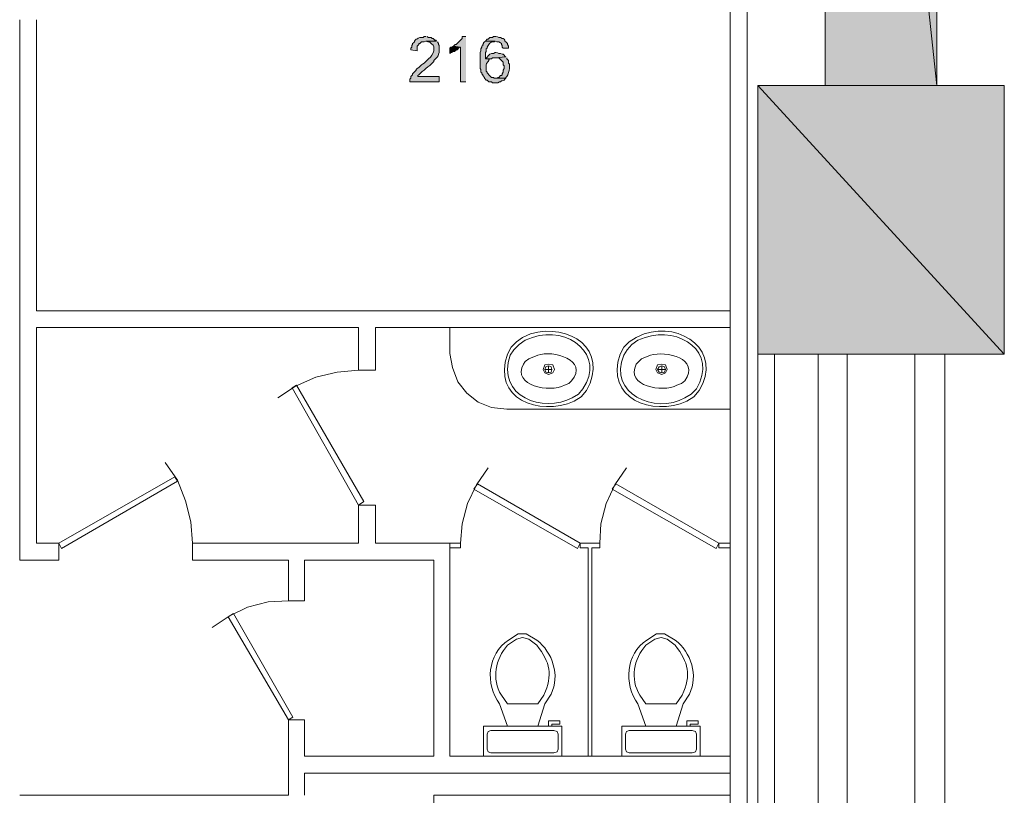
# Model space of a CAD drawing. Units: inches. Extents: x -1.1 to 9.5, y 2.6 to 10.4.
# Drawn here: x 8.4 to 9.3, y 5.5 to 6.3 of the extents above; entities that cross this region are included whole.
import ezdxf

# ---------------------------------------------------------------- set-up
doc = ezdxf.new("R2010")
doc.units = ezdxf.units.IN
doc.header["$MEASUREMENT"] = 0
doc.layers.add('Layer 1', color=7, linetype='Continuous')

msp = doc.modelspace()

# ---------------------------------------------------------------- hatches: boundary and pattern name
at = {"layer": 'Layer 1', "true_color": 0xffffff}
for points in [[(9.17917, 7.16667), (9.28417, 6.18917), (9.17917, 6.18917)], [(9.17917, 7.16667), (9.28417, 7.16667), (9.28417, 6.18917)], [(8.84167, 6.235), (8.83833, 6.235), (8.83833, 6.23333), (8.83667, 6.23167), (8.83583, 6.23083), (8.835, 6.23), (8.83417, 6.22917), (8.8325, 6.2275), (8.83167, 6.2275), (8.83, 6.22583), (8.83667, 6.225), (8.83667, 6.1925), (8.84167, 6.1925)], [(8.87, 6.235), (8.8675, 6.235), (8.86667, 6.23417), (8.86417, 6.23417), (8.8625, 6.2325), (8.86167, 6.2325), (8.86, 6.23083), (8.86917, 6.23083), (8.87083, 6.23), (8.8725, 6.23), (8.87417, 6.22917), (8.875, 6.22833), (8.875, 6.2275), (8.87583, 6.22667), (8.87583, 6.225), (8.87667, 6.22417), (8.88167, 6.22417), (8.88167, 6.22583), (8.88083, 6.2275), (8.88083, 6.22833), (8.88, 6.22917), (8.87917, 6.23), (8.87833, 6.23083), (8.87833, 6.23167), (8.8775, 6.2325), (8.87667, 6.23333), (8.87583, 6.23333), (8.87417, 6.23417), (8.8725, 6.23417), (8.87083, 6.235)], [(8.83, 6.22583), (8.82833, 6.225), (8.8275, 6.225), (8.82667, 6.22417), (8.82667, 6.21917), (8.8275, 6.22), (8.82833, 6.22), (8.82917, 6.22083), (8.83083, 6.22083), (8.83167, 6.22167), (8.83333, 6.2225), (8.83583, 6.225), (8.83667, 6.225)], [(8.87, 6.22), (8.86917, 6.22), (8.8675, 6.21917), (8.86583, 6.21917), (8.86417, 6.21833), (8.86, 6.21417), (8.86583, 6.21417), (8.86667, 6.215), (8.86917, 6.215), (8.87917, 6.21583), (8.87833, 6.21667), (8.8775, 6.2175), (8.87667, 6.21833), (8.87583, 6.21833), (8.87417, 6.21917), (8.8725, 6.21917), (8.87083, 6.22)], [(9.11583, 6.18917), (9.3475, 5.93667), (9.11583, 5.93667)], [(9.11583, 6.18917), (9.3475, 6.18917), (9.3475, 5.93667)]]:
    msp.add_hatch(color=7, dxfattribs=at).paths.add_polyline_path(points)
h = msp.add_hatch(color=7, dxfattribs=at)
edge = h.paths.add_edge_path()
edge.add_spline(control_points=[(8.80417, 6.235), (8.80417, 6.235), (8.8025, 6.235), (8.8025, 6.235), (8.8025, 6.235), (8.80167, 6.23417), (8.80167, 6.23417), (8.79551, 6.23472), (8.79718, 6.23221), (8.795, 6.2325), (8.795, 6.2325), (8.79417, 6.23167), (8.79417, 6.23167), (8.79417, 6.23167), (8.79333, 6.23083), (8.79333, 6.23083), (8.79333, 6.23083), (8.79333, 6.23), (8.79333, 6.23), (8.79333, 6.23), (8.7925, 6.22917), (8.7925, 6.22917), (8.7925, 6.22917), (8.79167, 6.22833), (8.79167, 6.22833), (8.79167, 6.22833), (8.79167, 6.2275), (8.79167, 6.2275), (8.79167, 6.2275), (8.79083, 6.22667), (8.79083, 6.22667), (8.79083, 6.22667), (8.79083, 6.225), (8.79083, 6.225), (8.79083, 6.225), (8.79, 6.22417), (8.79, 6.22417), (8.79, 6.22417), (8.79, 6.2225), (8.79, 6.2225), (8.79, 6.2225), (8.79583, 6.22167), (8.79583, 6.22167), (8.79583, 6.22167), (8.79583, 6.22583), (8.79583, 6.22583), (8.79583, 6.22583), (8.7975, 6.2275), (8.7975, 6.2275), (8.7975, 6.2275), (8.7975, 6.22833), (8.7975, 6.22833), (8.7975, 6.22833), (8.79833, 6.22833), (8.79833, 6.22833), (8.79833, 6.22833), (8.79917, 6.22917), (8.79917, 6.22917), (8.79917, 6.22917), (8.8, 6.23), (8.8, 6.23), (8.8, 6.23), (8.8025, 6.23), (8.8025, 6.23), (8.8025, 6.23), (8.80417, 6.23083), (8.80417, 6.23083), (8.80417, 6.23083), (8.81417, 6.23083), (8.81417, 6.23083), (8.81417, 6.23083), (8.81333, 6.23167), (8.81333, 6.23167), (8.81333, 6.23167), (8.8125, 6.23167), (8.8125, 6.23167), (8.8125, 6.23167), (8.81083, 6.23333), (8.81083, 6.23333), (8.81083, 6.23333), (8.81, 6.23333), (8.81, 6.23333), (8.81, 6.23333), (8.80917, 6.23417), (8.80917, 6.23417), (8.80917, 6.23417), (8.80667, 6.23417), (8.80667, 6.23417), (8.80667, 6.23417), (8.805, 6.235), (8.805, 6.235)], knot_values=[0, 0, 0, 0, 0.013889, 0.013889, 0.013889, 0.027778, 0.027778, 0.027778, 0.041667, 0.041667, 0.041667, 0.055556, 0.055556, 0.055556, 0.069444, 0.069444, 0.069444, 0.083333, 0.083333, 0.083333, 0.097222, 0.097222, 0.097222, 0.111111, 0.111111, 0.111111, 0.125, 0.125, 0.125, 0.138889, 0.138889, 0.138889, 0.152778, 0.152778, 0.152778, 0.166667, 0.166667, 0.166667, 0.180556, 0.180556, 0.180556, 0.194444, 0.194444, 0.194444, 0.208333, 0.208333, 0.208333, 0.222222, 0.222222, 0.222222, 0.236111, 0.236111, 0.236111, 0.25, 0.25, 0.25, 0.263889, 0.263889, 0.263889, 0.277778, 0.277778, 0.277778, 0.291667, 0.291667, 0.291667, 0.305556, 0.305556, 0.305556, 0.319444, 0.319444, 0.319444, 0.333333, 0.333333, 0.333333, 0.347222, 0.347222, 0.347222, 0.361111, 0.361111, 0.361111, 0.375, 0.375, 0.375, 0.388889, 0.388889, 0.388889, 0.402778, 0.402778, 0.402778, 0.416667, 0.416667, 0.416667, 0.416667], degree=3, periodic=0)
edge.add_line((8.805, 6.235), (8.80417, 6.235))
h = msp.add_hatch(color=7, dxfattribs=at)
edge = h.paths.add_edge_path()
edge.add_spline(control_points=[(8.81417, 6.23083), (8.81417, 6.23083), (8.80417, 6.23083), (8.80417, 6.23083), (8.80417, 6.23083), (8.80583, 6.23), (8.80583, 6.23), (8.80583, 6.23), (8.8075, 6.23), (8.8075, 6.23), (8.81028, 6.22668), (8.81229, 6.22694), (8.81167, 6.22333), (8.81167, 6.22333), (8.81167, 6.22167), (8.81167, 6.22167), (8.81065, 6.21879), (8.80911, 6.21622), (8.80667, 6.21417), (8.80667, 6.21417), (8.80583, 6.21333), (8.80583, 6.21333), (8.80583, 6.21333), (8.805, 6.2125), (8.805, 6.2125), (8.805, 6.2125), (8.8025, 6.21), (8.8025, 6.21), (8.8025, 6.21), (8.80083, 6.20917), (8.80083, 6.20917), (8.80083, 6.20917), (8.8, 6.20833), (8.8, 6.20833), (8.8, 6.20833), (8.7975, 6.20583), (8.7975, 6.20583), (8.7975, 6.20583), (8.79583, 6.205), (8.79583, 6.205), (8.79583, 6.205), (8.795, 6.20417), (8.795, 6.20417), (8.795, 6.20417), (8.795, 6.20333), (8.795, 6.20333), (8.795, 6.20333), (8.79417, 6.2025), (8.79417, 6.2025), (8.79417, 6.2025), (8.79167, 6.2), (8.79167, 6.2), (8.79167, 6.2), (8.79167, 6.19917), (8.79167, 6.19917), (8.79167, 6.19917), (8.79, 6.1975), (8.79, 6.1975), (8.79, 6.1975), (8.79, 6.19583), (8.79, 6.19583), (8.79, 6.19583), (8.78917, 6.195), (8.78917, 6.195), (8.78917, 6.195), (8.78917, 6.1925), (8.78917, 6.1925), (8.78917, 6.1925), (8.81667, 6.1925), (8.81667, 6.1925), (8.81667, 6.1925), (8.81667, 6.1975), (8.81667, 6.1975), (8.81667, 6.1975), (8.79667, 6.1975), (8.79667, 6.1975), (8.79667, 6.1975), (8.79667, 6.19833), (8.79667, 6.19833), (8.79667, 6.19833), (8.7975, 6.19917), (8.7975, 6.19917), (8.80118, 6.20317), (8.80715, 6.20683), (8.81083, 6.21083), (8.81083, 6.21083), (8.81167, 6.21167), (8.81167, 6.21167), (8.81167, 6.21167), (8.81167, 6.2125), (8.81167, 6.2125), (8.81167, 6.2125), (8.8125, 6.21333), (8.8125, 6.21333), (8.81374, 6.21479), (8.81619, 6.21621), (8.81583, 6.21833), (8.81583, 6.21833), (8.81667, 6.22), (8.81667, 6.22), (8.81667, 6.22), (8.81667, 6.22083), (8.81667, 6.22083), (8.81667, 6.22278), (8.81667, 6.22472), (8.81667, 6.22667), (8.81667, 6.22667), (8.81583, 6.2275), (8.81583, 6.2275), (8.81583, 6.2275), (8.81583, 6.22833), (8.81583, 6.22833), (8.81583, 6.22833), (8.815, 6.23), (8.815, 6.23)], knot_values=[0, 0, 0, 0, 0.013889, 0.013889, 0.013889, 0.027778, 0.027778, 0.027778, 0.041667, 0.041667, 0.041667, 0.055556, 0.055556, 0.055556, 0.069444, 0.069444, 0.069444, 0.083333, 0.083333, 0.083333, 0.097222, 0.097222, 0.097222, 0.111111, 0.111111, 0.111111, 0.125, 0.125, 0.125, 0.138889, 0.138889, 0.138889, 0.152778, 0.152778, 0.152778, 0.166667, 0.166667, 0.166667, 0.180556, 0.180556, 0.180556, 0.194444, 0.194444, 0.194444, 0.208333, 0.208333, 0.208333, 0.222222, 0.222222, 0.222222, 0.236111, 0.236111, 0.236111, 0.25, 0.25, 0.25, 0.263889, 0.263889, 0.263889, 0.277778, 0.277778, 0.277778, 0.291667, 0.291667, 0.291667, 0.305556, 0.305556, 0.305556, 0.319444, 0.319444, 0.319444, 0.333333, 0.333333, 0.333333, 0.347222, 0.347222, 0.347222, 0.361111, 0.361111, 0.361111, 0.375, 0.375, 0.375, 0.388889, 0.388889, 0.388889, 0.402778, 0.402778, 0.402778, 0.416667, 0.416667, 0.416667, 0.430556, 0.430556, 0.430556, 0.444444, 0.444444, 0.444444, 0.458333, 0.458333, 0.458333, 0.472222, 0.472222, 0.472222, 0.486111, 0.486111, 0.486111, 0.5, 0.5, 0.5, 0.513889, 0.513889, 0.513889, 0.527778, 0.527778, 0.527778, 0.527778], degree=3, periodic=0)
edge.add_line((8.815, 6.23), (8.81417, 6.23083))
h = msp.add_hatch(color=7, dxfattribs=at)
edge = h.paths.add_edge_path()
edge.add_spline(control_points=[(8.86, 6.23083), (8.86, 6.23083), (8.85917, 6.23), (8.85917, 6.23), (8.85917, 6.23), (8.85833, 6.22917), (8.85833, 6.22917), (8.85833, 6.22917), (8.85833, 6.22833), (8.85833, 6.22833), (8.85833, 6.22833), (8.8575, 6.2275), (8.8575, 6.2275), (8.8575, 6.2275), (8.8575, 6.22667), (8.8575, 6.22667), (8.8575, 6.22667), (8.85667, 6.22583), (8.85667, 6.22583), (8.85667, 6.22583), (8.85667, 6.225), (8.85667, 6.225), (8.85667, 6.225), (8.85583, 6.22333), (8.85583, 6.22333), (8.85583, 6.22333), (8.85583, 6.22167), (8.85583, 6.22167), (8.85583, 6.22167), (8.855, 6.22), (8.855, 6.22), (8.855, 6.22), (8.855, 6.205), (8.855, 6.205), (8.855, 6.205), (8.85583, 6.20417), (8.85583, 6.20417), (8.85583, 6.20417), (8.85583, 6.20167), (8.85583, 6.20167), (8.85583, 6.20167), (8.85667, 6.20083), (8.85667, 6.20083), (8.85667, 6.20083), (8.85667, 6.2), (8.85667, 6.2), (8.85667, 6.2), (8.8575, 6.19917), (8.8575, 6.19917), (8.8575, 6.19917), (8.8575, 6.19833), (8.8575, 6.19833), (8.8575, 6.19833), (8.85917, 6.19667), (8.85917, 6.19667), (8.85917, 6.19667), (8.85917, 6.19583), (8.85917, 6.19583), (8.85917, 6.19583), (8.86083, 6.19417), (8.86083, 6.19417), (8.86083, 6.19417), (8.86167, 6.19417), (8.86167, 6.19417), (8.86167, 6.19417), (8.86333, 6.1925), (8.86333, 6.1925), (8.86333, 6.1925), (8.86583, 6.1925), (8.86583, 6.1925), (8.86583, 6.1925), (8.86667, 6.19167), (8.86667, 6.19167), (8.86667, 6.19167), (8.87167, 6.19167), (8.87167, 6.19167), (8.87167, 6.19167), (8.87333, 6.1925), (8.87333, 6.1925), (8.87333, 6.1925), (8.87417, 6.1925), (8.87417, 6.1925), (8.87417, 6.1925), (8.875, 6.19333), (8.875, 6.19333), (8.875, 6.19333), (8.87583, 6.19333), (8.87583, 6.19333), (8.87583, 6.19333), (8.8775, 6.19417), (8.8775, 6.19417), (8.8775, 6.19417), (8.87833, 6.195), (8.87833, 6.195), (8.87833, 6.195), (8.87917, 6.19583), (8.87917, 6.19583), (8.87917, 6.19583), (8.86833, 6.19583), (8.86833, 6.19583), (8.86833, 6.19583), (8.8675, 6.19667), (8.8675, 6.19667), (8.8675, 6.19667), (8.86583, 6.19667), (8.86583, 6.19667), (8.86583, 6.19667), (8.86333, 6.19917), (8.86333, 6.19917), (8.86333, 6.19917), (8.8625, 6.2), (8.8625, 6.2), (8.8625, 6.2), (8.86167, 6.20083), (8.86167, 6.20083), (8.86167, 6.20083), (8.86167, 6.20167), (8.86167, 6.20167), (8.86167, 6.20167), (8.86083, 6.2025), (8.86083, 6.2025), (8.86083, 6.2025), (8.86083, 6.20417), (8.86083, 6.20417), (8.8611, 6.20846), (8.85983, 6.20807), (8.8625, 6.21167), (8.8625, 6.21167), (8.86333, 6.2125), (8.86333, 6.2125), (8.86333, 6.2125), (8.86333, 6.21333), (8.86333, 6.21333), (8.86333, 6.21333), (8.865, 6.21417), (8.865, 6.21417), (8.865, 6.21417), (8.86, 6.21417), (8.86, 6.21417), (8.86, 6.21417), (8.86, 6.22), (8.86, 6.22), (8.86, 6.22), (8.86083, 6.22083), (8.86083, 6.22083), (8.86083, 6.22083), (8.86083, 6.22333), (8.86083, 6.22333), (8.86083, 6.22333), (8.86167, 6.22417), (8.86167, 6.22417), (8.86167, 6.22417), (8.86167, 6.225), (8.86167, 6.225), (8.86304, 6.22674), (8.86457, 6.23049), (8.8675, 6.23), (8.8675, 6.23), (8.86833, 6.23), (8.86833, 6.23), (8.86833, 6.23), (8.86917, 6.23083), (8.86917, 6.23083)], knot_values=[0, 0, 0, 0, 0.013889, 0.013889, 0.013889, 0.027778, 0.027778, 0.027778, 0.041667, 0.041667, 0.041667, 0.055556, 0.055556, 0.055556, 0.069444, 0.069444, 0.069444, 0.083333, 0.083333, 0.083333, 0.097222, 0.097222, 0.097222, 0.111111, 0.111111, 0.111111, 0.125, 0.125, 0.125, 0.138889, 0.138889, 0.138889, 0.152778, 0.152778, 0.152778, 0.166667, 0.166667, 0.166667, 0.180556, 0.180556, 0.180556, 0.194444, 0.194444, 0.194444, 0.208333, 0.208333, 0.208333, 0.222222, 0.222222, 0.222222, 0.236111, 0.236111, 0.236111, 0.25, 0.25, 0.25, 0.263889, 0.263889, 0.263889, 0.277778, 0.277778, 0.277778, 0.291667, 0.291667, 0.291667, 0.305556, 0.305556, 0.305556, 0.319444, 0.319444, 0.319444, 0.333333, 0.333333, 0.333333, 0.347222, 0.347222, 0.347222, 0.361111, 0.361111, 0.361111, 0.375, 0.375, 0.375, 0.388889, 0.388889, 0.388889, 0.402778, 0.402778, 0.402778, 0.416667, 0.416667, 0.416667, 0.430556, 0.430556, 0.430556, 0.444444, 0.444444, 0.444444, 0.458333, 0.458333, 0.458333, 0.472222, 0.472222, 0.472222, 0.486111, 0.486111, 0.486111, 0.5, 0.5, 0.5, 0.513889, 0.513889, 0.513889, 0.527778, 0.527778, 0.527778, 0.541667, 0.541667, 0.541667, 0.555556, 0.555556, 0.555556, 0.569444, 0.569444, 0.569444, 0.583333, 0.583333, 0.583333, 0.597222, 0.597222, 0.597222, 0.611111, 0.611111, 0.611111, 0.625, 0.625, 0.625, 0.638889, 0.638889, 0.638889, 0.652778, 0.652778, 0.652778, 0.666667, 0.666667, 0.666667, 0.680556, 0.680556, 0.680556, 0.694444, 0.694444, 0.694444, 0.708333, 0.708333, 0.708333, 0.722222, 0.722222, 0.722222, 0.736111, 0.736111, 0.736111, 0.75, 0.75, 0.75, 0.75], degree=3, periodic=0)
edge.add_line((8.86917, 6.23083), (8.86, 6.23083))
h = msp.add_hatch(color=7, dxfattribs=at)
edge = h.paths.add_edge_path()
edge.add_spline(control_points=[(8.87917, 6.21583), (8.87917, 6.21583), (8.86917, 6.215), (8.86917, 6.215), (8.86917, 6.215), (8.8725, 6.215), (8.8725, 6.215), (8.8725, 6.215), (8.87667, 6.21083), (8.87667, 6.21083), (8.87667, 6.21083), (8.87667, 6.20833), (8.87667, 6.20833), (8.87667, 6.20833), (8.8775, 6.2075), (8.8775, 6.2075), (8.8775, 6.2075), (8.8775, 6.205), (8.8775, 6.205), (8.8775, 6.205), (8.87667, 6.20333), (8.87667, 6.20333), (8.87667, 6.20333), (8.87667, 6.20167), (8.87667, 6.20167), (8.87667, 6.20167), (8.87583, 6.2), (8.87583, 6.2), (8.87583, 6.2), (8.87583, 6.19917), (8.87583, 6.19917), (8.87583, 6.19917), (8.875, 6.19833), (8.875, 6.19833), (8.875, 6.19833), (8.87417, 6.19833), (8.87417, 6.19833), (8.87417, 6.19833), (8.8725, 6.19667), (8.8725, 6.19667), (8.8725, 6.19667), (8.87167, 6.19667), (8.87167, 6.19667), (8.87167, 6.19667), (8.87, 6.19583), (8.87, 6.19583), (8.87, 6.19583), (8.86917, 6.19583), (8.86917, 6.19583), (8.86917, 6.19583), (8.87917, 6.19583), (8.87917, 6.19583), (8.87917, 6.19583), (8.87917, 6.19667), (8.87917, 6.19667), (8.87917, 6.19667), (8.88, 6.1975), (8.88, 6.1975), (8.88121, 6.19931), (8.88285, 6.20287), (8.8825, 6.205), (8.8825, 6.205), (8.8825, 6.20917), (8.8825, 6.20917), (8.8825, 6.20917), (8.88167, 6.21), (8.88167, 6.21), (8.88167, 6.21), (8.88167, 6.2125), (8.88167, 6.2125), (8.88167, 6.2125), (8.88, 6.21417), (8.88, 6.21417), (8.88, 6.21417), (8.88, 6.215), (8.88, 6.215)], knot_values=[0, 0, 0, 0, 0.013889, 0.013889, 0.013889, 0.027778, 0.027778, 0.027778, 0.041667, 0.041667, 0.041667, 0.055556, 0.055556, 0.055556, 0.069444, 0.069444, 0.069444, 0.083333, 0.083333, 0.083333, 0.097222, 0.097222, 0.097222, 0.111111, 0.111111, 0.111111, 0.125, 0.125, 0.125, 0.138889, 0.138889, 0.138889, 0.152778, 0.152778, 0.152778, 0.166667, 0.166667, 0.166667, 0.180556, 0.180556, 0.180556, 0.194444, 0.194444, 0.194444, 0.208333, 0.208333, 0.208333, 0.222222, 0.222222, 0.222222, 0.236111, 0.236111, 0.236111, 0.25, 0.25, 0.25, 0.263889, 0.263889, 0.263889, 0.277778, 0.277778, 0.277778, 0.291667, 0.291667, 0.291667, 0.305556, 0.305556, 0.305556, 0.319444, 0.319444, 0.319444, 0.333333, 0.333333, 0.333333, 0.347222, 0.347222, 0.347222, 0.347222], degree=3, periodic=0)
edge.add_line((8.88, 6.215), (8.87917, 6.21583))

# ---------------------------------------------------------------- linework, layer by layer
at = {"layer": 'Layer 1', "lineweight": 0}
for points in [[(9.1375, 7.49083), (9.1375, 6.39833), (9.10583, 6.39833), (9.10583, 4.66417), (9.1375, 4.66417)], [(9.28417, 7.285), (9.28417, 6.18917)], [(9.17917, 7.16667), (9.17917, 6.18917)], [(9.17917, 7.16667), (9.28417, 6.18917), (9.17917, 6.18917)], [(9.17917, 7.16667), (9.28417, 7.16667), (9.28417, 6.18917)], [(9.09, 6.38167), (9.09, 4.67917)], [(8.4225, 5.74333), (8.4225, 6.25083)], [(8.43833, 5.9775), (8.43833, 6.25083)], [(8.84167, 6.235), (8.83833, 6.235), (8.83833, 6.23333), (8.83667, 6.23167), (8.83583, 6.23083), (8.835, 6.23), (8.83417, 6.22917), (8.8325, 6.2275), (8.83167, 6.2275), (8.83, 6.22583), (8.83667, 6.225), (8.83667, 6.1925), (8.84167, 6.1925)], [(8.87, 6.235), (8.8675, 6.235), (8.86667, 6.23417), (8.86417, 6.23417), (8.8625, 6.2325), (8.86167, 6.2325), (8.86, 6.23083), (8.86917, 6.23083), (8.87083, 6.23), (8.8725, 6.23), (8.87417, 6.22917), (8.875, 6.22833), (8.875, 6.2275), (8.87583, 6.22667), (8.87583, 6.225), (8.87667, 6.22417), (8.88167, 6.22417), (8.88167, 6.22583), (8.88083, 6.2275), (8.88083, 6.22833), (8.88, 6.22917), (8.87917, 6.23), (8.87833, 6.23083), (8.87833, 6.23167), (8.8775, 6.2325), (8.87667, 6.23333), (8.87583, 6.23333), (8.87417, 6.23417), (8.8725, 6.23417), (8.87083, 6.235)], [(8.83, 6.22583), (8.82833, 6.225), (8.8275, 6.225), (8.82667, 6.22417), (8.82667, 6.21917), (8.8275, 6.22), (8.82833, 6.22), (8.82917, 6.22083), (8.83083, 6.22083), (8.83167, 6.22167), (8.83333, 6.2225), (8.83583, 6.225), (8.83667, 6.225)], [(8.87, 6.22), (8.86917, 6.22), (8.8675, 6.21917), (8.86583, 6.21917), (8.86417, 6.21833), (8.86, 6.21417), (8.86583, 6.21417), (8.86667, 6.215), (8.86917, 6.215), (8.87917, 6.21583), (8.87833, 6.21667), (8.8775, 6.2175), (8.87667, 6.21833), (8.87583, 6.21833), (8.87417, 6.21917), (8.8725, 6.21917), (8.87083, 6.22)], [(9.11583, 5.93667), (9.11583, 6.18917)], [(9.17917, 6.18917), (9.11583, 6.18917)], [(9.11583, 6.18917), (9.3475, 5.93667), (9.11583, 5.93667)], [(9.11583, 6.18917), (9.3475, 6.18917), (9.3475, 5.93667)], [(9.3475, 5.93667), (9.3475, 6.18917), (9.28417, 6.18917)], [(9.09, 5.9775), (8.43833, 5.9775)], [(8.43833, 5.75917), (8.43833, 5.96167)], [(8.74083, 5.96167), (8.43833, 5.96167)], [(8.74083, 5.92167), (8.74083, 5.96166)], [(9.09, 5.96166), (8.75667, 5.96166)], [(8.75667, 5.92167), (8.75667, 5.96166)], [(8.82667, 5.9375), (8.82667, 5.96167)], [(8.82667, 5.9375), (8.82917, 5.92417), (8.83417, 5.91083), (8.8425, 5.9), (8.85333, 5.89167), (8.86583, 5.88667), (8.88, 5.885)], [(9.3475, 5.93667), (9.11583, 5.93667)], [(9.11583, 5.93667), (9.11583, 5.26417)], [(9.13167, 5.93667), (9.13167, 5.26417)], [(9.1725, 5.93667), (9.1725, 5.26417)], [(9.2, 5.93667), (9.2, 5.26417)], [(9.26333, 5.93667), (9.26333, 5.26417)], [(9.29167, 5.93667), (9.29167, 5.26417)], [(8.74083, 5.92167), (8.72083, 5.92), (8.70083, 5.915), (8.68167, 5.90667), (8.665, 5.89583)], [(8.74083, 5.92167), (8.75667, 5.92167)], [(8.925, 5.9225), (8.92333, 5.92667), (8.91917, 5.9275), (8.91583, 5.92667), (8.91417, 5.9225), (8.91583, 5.91917), (8.91917, 5.9175), (8.92333, 5.91917), (8.925, 5.9225)], [(8.9225, 5.9225), (8.92167, 5.925), (8.91917, 5.92583), (8.91667, 5.925), (8.91583, 5.9225), (8.91667, 5.92), (8.91917, 5.91917), (8.92167, 5.92), (8.9225, 5.9225)], [(8.91583, 5.9225), (8.9225, 5.9225)], [(8.91917, 5.92583), (8.91917, 5.91917)], [(9.03083, 5.9225), (9.02917, 5.92667), (9.02583, 5.9275), (9.02167, 5.92667), (9.02, 5.9225), (9.02167, 5.91917), (9.02583, 5.9175), (9.02917, 5.91917), (9.03083, 5.9225)], [(9.02917, 5.9225), (9.02833, 5.925), (9.02583, 5.92583), (9.02333, 5.925), (9.02167, 5.9225), (9.02333, 5.92), (9.02583, 5.91917), (9.02833, 5.92), (9.02917, 5.9225)], [(9.02167, 5.9225), (9.02917, 5.9225)], [(9.02583, 5.92583), (9.02583, 5.91917)], [(8.74083, 5.795), (8.67833, 5.905), (8.6825, 5.9075), (8.74583, 5.79833)], [(9.09, 5.885), (8.88, 5.885)], [(8.585, 5.75917), (8.58333, 5.77916), (8.57833, 5.79916), (8.57083, 5.81833), (8.55917, 5.835)], [(8.8625, 5.83), (8.85167, 5.81417), (8.84333, 5.79667), (8.83833, 5.7775), (8.83667, 5.75917)], [(8.9925, 5.83), (8.98167, 5.81417), (8.97333, 5.79667), (8.96833, 5.7775), (8.9675, 5.75917)], [(8.46167, 5.75417), (8.45917, 5.75917), (8.56833, 5.82167), (8.57083, 5.8175), (8.46167, 5.75417)], [(8.94667, 5.75417), (8.94917, 5.75917), (8.8525, 5.815), (8.84917, 5.81), (8.94667, 5.75417)], [(9.07667, 5.75417), (9.07917, 5.75917), (8.9825, 5.815), (8.97917, 5.81), (9.07667, 5.75417)], [(8.74083, 5.75917), (8.74083, 5.795), (8.74583, 5.79833)], [(8.74083, 5.795), (8.75667, 5.795)], [(8.82667, 5.75917), (8.75667, 5.75917), (8.75667, 5.795)], [(8.45917, 5.75917), (8.43833, 5.75917)], [(8.45917, 5.75916), (8.45917, 5.74333)], [(8.74083, 5.75917), (8.585, 5.75917)], [(8.585, 5.75916), (8.585, 5.74333)], [(8.82667, 5.75917), (8.75667, 5.75917)], [(8.82667, 5.55917), (8.82667, 5.75917)], [(8.83667, 5.75917), (8.82667, 5.75917)], [(8.83667, 5.755), (8.82667, 5.755)], [(8.83667, 5.75917), (8.83667, 5.755)], [(8.95667, 5.75917), (8.94917, 5.75917)], [(8.94917, 5.75917), (8.94917, 5.755)], [(8.95667, 5.755), (8.94917, 5.755)], [(8.96, 5.75917), (8.95667, 5.75917)], [(8.95667, 5.55917), (8.95667, 5.755)], [(8.96, 5.75917), (8.9675, 5.75917)], [(8.96, 5.55917), (8.96, 5.755)], [(8.96, 5.755), (8.9675, 5.755)], [(8.9675, 5.75917), (8.9675, 5.755)], [(9.07917, 5.75917), (9.07917, 5.755)], [(9.07917, 5.75917), (9.09, 5.75917)], [(9.07917, 5.755), (9.09, 5.755)], [(8.45917, 5.74333), (8.4225, 5.74333)], [(8.675, 5.74333), (8.585, 5.74333)], [(8.675, 5.705), (8.675, 5.74333)], [(8.81167, 5.55917), (8.81167, 5.74333), (8.69, 5.74333)], [(8.69, 5.705), (8.69, 5.74333)], [(8.675, 5.705), (8.65583, 5.70416), (8.63667, 5.69916), (8.61917, 5.69083), (8.60333, 5.68)], [(8.675, 5.705), (8.69, 5.705)], [(8.67917, 5.59583), (8.675, 5.59333), (8.61833, 5.69), (8.62333, 5.69333), (8.67917, 5.59583)], [(8.90083, 5.66917), (8.895, 5.67083), (8.88917, 5.66917)], [(8.89833, 5.67417), (8.89083, 5.67417)], [(9.03083, 5.66917), (9.025, 5.67083), (9.01917, 5.66917)], [(9.02833, 5.67417), (9.02083, 5.67417)], [(8.88083, 5.60833), (8.90917, 5.60833)], [(8.90917, 5.5875), (8.91583, 5.60833)], [(9.01083, 5.60833), (9.03917, 5.60833)], [(9.03917, 5.5875), (9.04583, 5.60833)], [(8.675, 5.59333), (8.675, 5.5225)], [(8.675, 5.59333), (8.69, 5.59333)], [(8.69, 5.59333), (8.69, 5.55917)], [(8.85833, 5.5875), (8.85833, 5.55917), (8.93167, 5.55917), (8.93167, 5.5875), (8.85833, 5.5875)], [(8.91917, 5.5875), (8.91917, 5.5925)], [(8.91917, 5.5925), (8.93, 5.5925)], [(8.93, 5.5925), (8.93, 5.58917), (8.9225, 5.58917)], [(8.9225, 5.58917), (8.9225, 5.5875)], [(8.98833, 5.5875), (8.98833, 5.55917), (9.06167, 5.55917), (9.06167, 5.5875), (8.98833, 5.5875)], [(9.04917, 5.5875), (9.04917, 5.5925)], [(9.04917, 5.5925), (9.06, 5.5925)], [(9.06, 5.5925), (9.06, 5.58917), (9.0525, 5.58917)], [(9.0525, 5.58917), (9.0525, 5.5875)], [(8.865, 5.58333), (8.8625, 5.5825), (8.86167, 5.58), (8.86167, 5.56583)], [(8.92417, 5.58333), (8.865, 5.58333)], [(8.92833, 5.58), (8.9275, 5.5825), (8.92417, 5.58333)], [(8.92833, 5.56583), (8.92833, 5.58)], [(8.995, 5.58333), (8.9925, 5.5825), (8.99167, 5.58), (8.99167, 5.56583)], [(9.05417, 5.58333), (8.995, 5.58333)], [(9.05833, 5.58), (9.0575, 5.5825), (9.05417, 5.58333)], [(9.05833, 5.56583), (9.05833, 5.58)], [(8.86167, 5.56583), (8.8625, 5.56333), (8.865, 5.5625)], [(8.865, 5.5625), (8.92417, 5.5625)], [(8.92417, 5.5625), (8.9275, 5.56333), (8.92833, 5.56583)], [(8.99167, 5.56583), (8.9925, 5.56333), (8.995, 5.5625)], [(8.995, 5.5625), (9.05417, 5.5625)], [(9.05417, 5.5625), (9.0575, 5.56333), (9.05833, 5.56583)], [(8.81167, 5.55917), (8.69, 5.55917)], [(9.09, 5.55917), (8.82667, 5.55917)], [(9.09, 5.55916), (8.82667, 5.55916)], [(8.69, 5.54333), (9.09, 5.54333)], [(8.69, 5.5225), (8.69, 5.54333)], [(8.675, 5.5225), (8.4225, 5.5225)], [(8.81167, 5.5225), (8.81167, 5.45917), (8.69, 5.45917)], [(9.09, 5.5225), (8.81167, 5.5225)]]:
    msp.add_lwpolyline(points, dxfattribs=at)
for points, knots in [([(8.80417, 6.235), (8.80417, 6.235), (8.8025, 6.235), (8.8025, 6.235), (8.8025, 6.235), (8.80167, 6.23417), (8.80167, 6.23417), (8.79551, 6.23472), (8.79718, 6.23221), (8.795, 6.2325), (8.795, 6.2325), (8.79417, 6.23167), (8.79417, 6.23167), (8.79417, 6.23167), (8.79333, 6.23083), (8.79333, 6.23083), (8.79333, 6.23083), (8.79333, 6.23), (8.79333, 6.23), (8.79333, 6.23), (8.7925, 6.22917), (8.7925, 6.22917), (8.7925, 6.22917), (8.79167, 6.22833), (8.79167, 6.22833), (8.79167, 6.22833), (8.79167, 6.2275), (8.79167, 6.2275), (8.79167, 6.2275), (8.79083, 6.22667), (8.79083, 6.22667), (8.79083, 6.22667), (8.79083, 6.225), (8.79083, 6.225), (8.79083, 6.225), (8.79, 6.22417), (8.79, 6.22417), (8.79, 6.22417), (8.79, 6.2225), (8.79, 6.2225), (8.79, 6.2225), (8.79583, 6.22167), (8.79583, 6.22167), (8.79583, 6.22167), (8.79583, 6.22583), (8.79583, 6.22583), (8.79583, 6.22583), (8.7975, 6.2275), (8.7975, 6.2275), (8.7975, 6.2275), (8.7975, 6.22833), (8.7975, 6.22833), (8.7975, 6.22833), (8.79833, 6.22833), (8.79833, 6.22833), (8.79833, 6.22833), (8.79917, 6.22917), (8.79917, 6.22917), (8.79917, 6.22917), (8.8, 6.23), (8.8, 6.23), (8.8, 6.23), (8.8025, 6.23), (8.8025, 6.23), (8.8025, 6.23), (8.80417, 6.23083), (8.80417, 6.23083), (8.80417, 6.23083), (8.81417, 6.23083), (8.81417, 6.23083), (8.81417, 6.23083), (8.81333, 6.23167), (8.81333, 6.23167), (8.81333, 6.23167), (8.8125, 6.23167), (8.8125, 6.23167), (8.8125, 6.23167), (8.81083, 6.23333), (8.81083, 6.23333), (8.81083, 6.23333), (8.81, 6.23333), (8.81, 6.23333), (8.81, 6.23333), (8.80917, 6.23417), (8.80917, 6.23417), (8.80917, 6.23417), (8.80667, 6.23417), (8.80667, 6.23417), (8.80667, 6.23417), (8.805, 6.235), (8.805, 6.235)], [0, 0, 0, 0, 1, 1, 1, 2, 2, 2, 3, 3, 3, 4, 4, 4, 5, 5, 5, 6, 6, 6, 7, 7, 7, 8, 8, 8, 9, 9, 9, 10, 10, 10, 11, 11, 11, 12, 12, 12, 13, 13, 13, 14, 14, 14, 15, 15, 15, 16, 16, 16, 17, 17, 17, 18, 18, 18, 19, 19, 19, 20, 20, 20, 21, 21, 21, 22, 22, 22, 23, 23, 23, 24, 24, 24, 25, 25, 25, 26, 26, 26, 27, 27, 27, 28, 28, 28, 29, 29, 29, 30, 30, 30, 30]), ([(8.81417, 6.23083), (8.81417, 6.23083), (8.80417, 6.23083), (8.80417, 6.23083), (8.80417, 6.23083), (8.80583, 6.23), (8.80583, 6.23), (8.80583, 6.23), (8.8075, 6.23), (8.8075, 6.23), (8.81028, 6.22668), (8.81229, 6.22694), (8.81167, 6.22333), (8.81167, 6.22333), (8.81167, 6.22167), (8.81167, 6.22167), (8.81065, 6.21879), (8.80911, 6.21622), (8.80667, 6.21417), (8.80667, 6.21417), (8.80583, 6.21333), (8.80583, 6.21333), (8.80583, 6.21333), (8.805, 6.2125), (8.805, 6.2125), (8.805, 6.2125), (8.8025, 6.21), (8.8025, 6.21), (8.8025, 6.21), (8.80083, 6.20917), (8.80083, 6.20917), (8.80083, 6.20917), (8.8, 6.20833), (8.8, 6.20833), (8.8, 6.20833), (8.7975, 6.20583), (8.7975, 6.20583), (8.7975, 6.20583), (8.79583, 6.205), (8.79583, 6.205), (8.79583, 6.205), (8.795, 6.20417), (8.795, 6.20417), (8.795, 6.20417), (8.795, 6.20333), (8.795, 6.20333), (8.795, 6.20333), (8.79417, 6.2025), (8.79417, 6.2025), (8.79417, 6.2025), (8.79167, 6.2), (8.79167, 6.2), (8.79167, 6.2), (8.79167, 6.19917), (8.79167, 6.19917), (8.79167, 6.19917), (8.79, 6.1975), (8.79, 6.1975), (8.79, 6.1975), (8.79, 6.19583), (8.79, 6.19583), (8.79, 6.19583), (8.78917, 6.195), (8.78917, 6.195), (8.78917, 6.195), (8.78917, 6.1925), (8.78917, 6.1925), (8.78917, 6.1925), (8.81667, 6.1925), (8.81667, 6.1925), (8.81667, 6.1925), (8.81667, 6.1975), (8.81667, 6.1975), (8.81667, 6.1975), (8.79667, 6.1975), (8.79667, 6.1975), (8.79667, 6.1975), (8.79667, 6.19833), (8.79667, 6.19833), (8.79667, 6.19833), (8.7975, 6.19917), (8.7975, 6.19917), (8.80118, 6.20317), (8.80715, 6.20683), (8.81083, 6.21083), (8.81083, 6.21083), (8.81167, 6.21167), (8.81167, 6.21167), (8.81167, 6.21167), (8.81167, 6.2125), (8.81167, 6.2125), (8.81167, 6.2125), (8.8125, 6.21333), (8.8125, 6.21333), (8.81374, 6.21479), (8.81619, 6.21621), (8.81583, 6.21833), (8.81583, 6.21833), (8.81667, 6.22), (8.81667, 6.22), (8.81667, 6.22), (8.81667, 6.22083), (8.81667, 6.22083), (8.81667, 6.22278), (8.81667, 6.22472), (8.81667, 6.22667), (8.81667, 6.22667), (8.81583, 6.2275), (8.81583, 6.2275), (8.81583, 6.2275), (8.81583, 6.22833), (8.81583, 6.22833), (8.81583, 6.22833), (8.815, 6.23), (8.815, 6.23)], [0, 0, 0, 0, 1, 1, 1, 2, 2, 2, 3, 3, 3, 4, 4, 4, 5, 5, 5, 6, 6, 6, 7, 7, 7, 8, 8, 8, 9, 9, 9, 10, 10, 10, 11, 11, 11, 12, 12, 12, 13, 13, 13, 14, 14, 14, 15, 15, 15, 16, 16, 16, 17, 17, 17, 18, 18, 18, 19, 19, 19, 20, 20, 20, 21, 21, 21, 22, 22, 22, 23, 23, 23, 24, 24, 24, 25, 25, 25, 26, 26, 26, 27, 27, 27, 28, 28, 28, 29, 29, 29, 30, 30, 30, 31, 31, 31, 32, 32, 32, 33, 33, 33, 34, 34, 34, 35, 35, 35, 36, 36, 36, 37, 37, 37, 38, 38, 38, 38]), ([(8.86, 6.23083), (8.86, 6.23083), (8.85917, 6.23), (8.85917, 6.23), (8.85917, 6.23), (8.85833, 6.22917), (8.85833, 6.22917), (8.85833, 6.22917), (8.85833, 6.22833), (8.85833, 6.22833), (8.85833, 6.22833), (8.8575, 6.2275), (8.8575, 6.2275), (8.8575, 6.2275), (8.8575, 6.22667), (8.8575, 6.22667), (8.8575, 6.22667), (8.85667, 6.22583), (8.85667, 6.22583), (8.85667, 6.22583), (8.85667, 6.225), (8.85667, 6.225), (8.85667, 6.225), (8.85583, 6.22333), (8.85583, 6.22333), (8.85583, 6.22333), (8.85583, 6.22167), (8.85583, 6.22167), (8.85583, 6.22167), (8.855, 6.22), (8.855, 6.22), (8.855, 6.22), (8.855, 6.205), (8.855, 6.205), (8.855, 6.205), (8.85583, 6.20417), (8.85583, 6.20417), (8.85583, 6.20417), (8.85583, 6.20167), (8.85583, 6.20167), (8.85583, 6.20167), (8.85667, 6.20083), (8.85667, 6.20083), (8.85667, 6.20083), (8.85667, 6.2), (8.85667, 6.2), (8.85667, 6.2), (8.8575, 6.19917), (8.8575, 6.19917), (8.8575, 6.19917), (8.8575, 6.19833), (8.8575, 6.19833), (8.8575, 6.19833), (8.85917, 6.19667), (8.85917, 6.19667), (8.85917, 6.19667), (8.85917, 6.19583), (8.85917, 6.19583), (8.85917, 6.19583), (8.86083, 6.19417), (8.86083, 6.19417), (8.86083, 6.19417), (8.86167, 6.19417), (8.86167, 6.19417), (8.86167, 6.19417), (8.86333, 6.1925), (8.86333, 6.1925), (8.86333, 6.1925), (8.86583, 6.1925), (8.86583, 6.1925), (8.86583, 6.1925), (8.86667, 6.19167), (8.86667, 6.19167), (8.86667, 6.19167), (8.87167, 6.19167), (8.87167, 6.19167), (8.87167, 6.19167), (8.87333, 6.1925), (8.87333, 6.1925), (8.87333, 6.1925), (8.87417, 6.1925), (8.87417, 6.1925), (8.87417, 6.1925), (8.875, 6.19333), (8.875, 6.19333), (8.875, 6.19333), (8.87583, 6.19333), (8.87583, 6.19333), (8.87583, 6.19333), (8.8775, 6.19417), (8.8775, 6.19417), (8.8775, 6.19417), (8.87833, 6.195), (8.87833, 6.195), (8.87833, 6.195), (8.87917, 6.19583), (8.87917, 6.19583), (8.87917, 6.19583), (8.86833, 6.19583), (8.86833, 6.19583), (8.86833, 6.19583), (8.8675, 6.19667), (8.8675, 6.19667), (8.8675, 6.19667), (8.86583, 6.19667), (8.86583, 6.19667), (8.86583, 6.19667), (8.86333, 6.19917), (8.86333, 6.19917), (8.86333, 6.19917), (8.8625, 6.2), (8.8625, 6.2), (8.8625, 6.2), (8.86167, 6.20083), (8.86167, 6.20083), (8.86167, 6.20083), (8.86167, 6.20167), (8.86167, 6.20167), (8.86167, 6.20167), (8.86083, 6.2025), (8.86083, 6.2025), (8.86083, 6.2025), (8.86083, 6.20417), (8.86083, 6.20417), (8.8611, 6.20846), (8.85983, 6.20807), (8.8625, 6.21167), (8.8625, 6.21167), (8.86333, 6.2125), (8.86333, 6.2125), (8.86333, 6.2125), (8.86333, 6.21333), (8.86333, 6.21333), (8.86333, 6.21333), (8.865, 6.21417), (8.865, 6.21417), (8.865, 6.21417), (8.86, 6.21417), (8.86, 6.21417), (8.86, 6.21417), (8.86, 6.22), (8.86, 6.22), (8.86, 6.22), (8.86083, 6.22083), (8.86083, 6.22083), (8.86083, 6.22083), (8.86083, 6.22333), (8.86083, 6.22333), (8.86083, 6.22333), (8.86167, 6.22417), (8.86167, 6.22417), (8.86167, 6.22417), (8.86167, 6.225), (8.86167, 6.225), (8.86304, 6.22674), (8.86457, 6.23049), (8.8675, 6.23), (8.8675, 6.23), (8.86833, 6.23), (8.86833, 6.23), (8.86833, 6.23), (8.86917, 6.23083), (8.86917, 6.23083)], [0, 0, 0, 0, 1, 1, 1, 2, 2, 2, 3, 3, 3, 4, 4, 4, 5, 5, 5, 6, 6, 6, 7, 7, 7, 8, 8, 8, 9, 9, 9, 10, 10, 10, 11, 11, 11, 12, 12, 12, 13, 13, 13, 14, 14, 14, 15, 15, 15, 16, 16, 16, 17, 17, 17, 18, 18, 18, 19, 19, 19, 20, 20, 20, 21, 21, 21, 22, 22, 22, 23, 23, 23, 24, 24, 24, 25, 25, 25, 26, 26, 26, 27, 27, 27, 28, 28, 28, 29, 29, 29, 30, 30, 30, 31, 31, 31, 32, 32, 32, 33, 33, 33, 34, 34, 34, 35, 35, 35, 36, 36, 36, 37, 37, 37, 38, 38, 38, 39, 39, 39, 40, 40, 40, 41, 41, 41, 42, 42, 42, 43, 43, 43, 44, 44, 44, 45, 45, 45, 46, 46, 46, 47, 47, 47, 48, 48, 48, 49, 49, 49, 50, 50, 50, 51, 51, 51, 52, 52, 52, 53, 53, 53, 54, 54, 54, 54]), ([(8.87917, 6.21583), (8.87917, 6.21583), (8.86917, 6.215), (8.86917, 6.215), (8.86917, 6.215), (8.8725, 6.215), (8.8725, 6.215), (8.8725, 6.215), (8.87667, 6.21083), (8.87667, 6.21083), (8.87667, 6.21083), (8.87667, 6.20833), (8.87667, 6.20833), (8.87667, 6.20833), (8.8775, 6.2075), (8.8775, 6.2075), (8.8775, 6.2075), (8.8775, 6.205), (8.8775, 6.205), (8.8775, 6.205), (8.87667, 6.20333), (8.87667, 6.20333), (8.87667, 6.20333), (8.87667, 6.20167), (8.87667, 6.20167), (8.87667, 6.20167), (8.87583, 6.2), (8.87583, 6.2), (8.87583, 6.2), (8.87583, 6.19917), (8.87583, 6.19917), (8.87583, 6.19917), (8.875, 6.19833), (8.875, 6.19833), (8.875, 6.19833), (8.87417, 6.19833), (8.87417, 6.19833), (8.87417, 6.19833), (8.8725, 6.19667), (8.8725, 6.19667), (8.8725, 6.19667), (8.87167, 6.19667), (8.87167, 6.19667), (8.87167, 6.19667), (8.87, 6.19583), (8.87, 6.19583), (8.87, 6.19583), (8.86917, 6.19583), (8.86917, 6.19583), (8.86917, 6.19583), (8.87917, 6.19583), (8.87917, 6.19583), (8.87917, 6.19583), (8.87917, 6.19667), (8.87917, 6.19667), (8.87917, 6.19667), (8.88, 6.1975), (8.88, 6.1975), (8.88121, 6.19931), (8.88285, 6.20287), (8.8825, 6.205), (8.8825, 6.205), (8.8825, 6.20917), (8.8825, 6.20917), (8.8825, 6.20917), (8.88167, 6.21), (8.88167, 6.21), (8.88167, 6.21), (8.88167, 6.2125), (8.88167, 6.2125), (8.88167, 6.2125), (8.88, 6.21417), (8.88, 6.21417), (8.88, 6.21417), (8.88, 6.215), (8.88, 6.215)], [0, 0, 0, 0, 1, 1, 1, 2, 2, 2, 3, 3, 3, 4, 4, 4, 5, 5, 5, 6, 6, 6, 7, 7, 7, 8, 8, 8, 9, 9, 9, 10, 10, 10, 11, 11, 11, 12, 12, 12, 13, 13, 13, 14, 14, 14, 15, 15, 15, 16, 16, 16, 17, 17, 17, 18, 18, 18, 19, 19, 19, 20, 20, 20, 21, 21, 21, 22, 22, 22, 23, 23, 23, 24, 24, 24, 25, 25, 25, 25]), ([(8.88917, 5.94833), (8.88917, 5.94833), (8.895, 5.9525), (8.895, 5.9525), (8.895, 5.9525), (8.9025, 5.95583), (8.9025, 5.95583), (8.93894, 5.96654), (8.97663, 5.94097), (8.955, 5.9025), (8.955, 5.9025), (8.95, 5.89667), (8.95, 5.89667), (8.95, 5.89667), (8.94333, 5.8925), (8.94333, 5.8925), (8.91018, 5.87837), (8.8659, 5.89492), (8.88083, 5.93667), (8.88083, 5.93667), (8.88417, 5.94333), (8.88417, 5.94333), (8.88417, 5.94333), (8.88917, 5.94833), (8.88917, 5.94833)], [0, 0, 0, 0, 1, 1, 1, 2, 2, 2, 3, 3, 3, 4, 4, 4, 5, 5, 5, 6, 6, 6, 7, 7, 7, 8, 8, 8, 8]), ([(8.995, 5.94833), (8.995, 5.94833), (9.00167, 5.9525), (9.00167, 5.9525), (9.00167, 5.9525), (9.00917, 5.95583), (9.00917, 5.95583), (9.04411, 5.9675), (9.08344, 5.93915), (9.06083, 5.9025), (9.06083, 5.9025), (9.05583, 5.89667), (9.05583, 5.89667), (9.05583, 5.89667), (9.04917, 5.8925), (9.04917, 5.8925), (9.01682, 5.87814), (8.97174, 5.89536), (8.98667, 5.93667), (8.98667, 5.93667), (8.99, 5.94333), (8.99, 5.94333), (8.99, 5.94333), (8.995, 5.94833), (8.995, 5.94833)], [0, 0, 0, 0, 1, 1, 1, 2, 2, 2, 3, 3, 3, 4, 4, 4, 5, 5, 5, 6, 6, 6, 7, 7, 7, 8, 8, 8, 8]), ([(8.89167, 5.94583), (8.89167, 5.94583), (8.8975, 5.95), (8.8975, 5.95), (8.8975, 5.95), (8.90417, 5.9525), (8.90417, 5.9525), (8.93825, 5.96379), (8.97303, 5.93575), (8.95167, 5.90417), (8.95167, 5.90417), (8.9475, 5.89917), (8.9475, 5.89917), (8.9475, 5.89917), (8.94167, 5.89583), (8.94167, 5.89583), (8.91443, 5.88104), (8.86983, 5.89676), (8.88333, 5.93583), (8.88333, 5.93583), (8.88667, 5.94083), (8.88667, 5.94083), (8.88667, 5.94083), (8.89167, 5.94583), (8.89167, 5.94583)], [0, 0, 0, 0, 1, 1, 1, 2, 2, 2, 3, 3, 3, 4, 4, 4, 5, 5, 5, 6, 6, 6, 7, 7, 7, 8, 8, 8, 8]), ([(8.9975, 5.94583), (8.9975, 5.94583), (9.00333, 5.95), (9.00333, 5.95), (9.00333, 5.95), (9.01, 5.9525), (9.01, 5.9525), (9.04251, 5.96283), (9.07867, 5.93914), (9.05833, 5.90417), (9.05833, 5.90417), (9.05333, 5.89917), (9.05333, 5.89917), (9.05333, 5.89917), (9.0475, 5.89583), (9.0475, 5.89583), (9.01919, 5.87983), (8.97479, 5.89967), (8.99, 5.93583), (8.99, 5.93583), (8.99333, 5.94083), (8.99333, 5.94083), (8.99333, 5.94083), (8.9975, 5.94583), (8.9975, 5.94583)], [0, 0, 0, 0, 1, 1, 1, 2, 2, 2, 3, 3, 3, 4, 4, 4, 5, 5, 5, 6, 6, 6, 7, 7, 7, 8, 8, 8, 8]), ([(8.90083, 5.9325), (8.90083, 5.9325), (8.90917, 5.93583), (8.90917, 5.93583), (8.92343, 5.94079), (8.95768, 5.93129), (8.94083, 5.91167), (8.94083, 5.91167), (8.93833, 5.90917), (8.93833, 5.90917), (8.93833, 5.90917), (8.93417, 5.9075), (8.93417, 5.9075), (8.92093, 5.90032), (8.88438, 5.90696), (8.89583, 5.9275), (8.89583, 5.9275), (8.8975, 5.93), (8.8975, 5.93), (8.8975, 5.93), (8.90083, 5.9325), (8.90083, 5.9325)], [0, 0, 0, 0, 1, 1, 1, 2, 2, 2, 3, 3, 3, 4, 4, 4, 5, 5, 5, 6, 6, 6, 7, 7, 7, 7]), ([(9.00667, 5.9325), (9.00667, 5.9325), (9.015, 5.93583), (9.015, 5.93583), (9.0299, 5.94007), (9.06197, 5.93292), (9.0475, 5.91167), (9.0475, 5.91167), (9.04417, 5.90917), (9.04417, 5.90917), (9.04417, 5.90917), (9.04, 5.9075), (9.04, 5.9075), (9.02661, 5.90054), (8.99131, 5.90642), (9.00167, 5.9275), (9.00167, 5.9275), (9.00667, 5.9325), (9.00667, 5.9325)], [0, 0, 0, 0, 1, 1, 1, 2, 2, 2, 3, 3, 3, 4, 4, 4, 5, 5, 5, 6, 6, 6, 6]), ([(8.89083, 5.67417), (8.89083, 5.67417), (8.88167, 5.66833), (8.88167, 5.66833), (8.86169, 5.65511), (8.85978, 5.6271), (8.87333, 5.60833), (8.87333, 5.60833), (8.88083, 5.5875), (8.88083, 5.5875)], [0, 0, 0, 0, 1, 1, 1, 2, 2, 2, 3, 3, 3, 3]), ([(8.91583, 5.60833), (8.91583, 5.60833), (8.92167, 5.6175), (8.92167, 5.6175), (8.93039, 5.63496), (8.92308, 5.65672), (8.90833, 5.66833), (8.90833, 5.66833), (8.89833, 5.67417), (8.89833, 5.67417)], [0, 0, 0, 0, 1, 1, 1, 2, 2, 2, 3, 3, 3, 3]), ([(9.02083, 5.67417), (9.02083, 5.67417), (9.01167, 5.66833), (9.01167, 5.66833), (8.99169, 5.65511), (8.98978, 5.6271), (9.00333, 5.60833), (9.00333, 5.60833), (9.01083, 5.5875), (9.01083, 5.5875)], [0, 0, 0, 0, 1, 1, 1, 2, 2, 2, 3, 3, 3, 3]), ([(9.04583, 5.60833), (9.04583, 5.60833), (9.05167, 5.6175), (9.05167, 5.6175), (9.06039, 5.63496), (9.05308, 5.65672), (9.03833, 5.66833), (9.03833, 5.66833), (9.02833, 5.67417), (9.02833, 5.67417)], [0, 0, 0, 0, 1, 1, 1, 2, 2, 2, 3, 3, 3, 3]), ([(8.88917, 5.66917), (8.88917, 5.66917), (8.88083, 5.66333), (8.88083, 5.66333), (8.86931, 5.65114), (8.86574, 5.63118), (8.875, 5.61667), (8.875, 5.61667), (8.88083, 5.60833), (8.88083, 5.60833)], [0, 0, 0, 0, 1, 1, 1, 2, 2, 2, 3, 3, 3, 3]), ([(8.90917, 5.60833), (8.90917, 5.60833), (8.915, 5.61667), (8.915, 5.61667), (8.92347, 5.63576), (8.9209, 5.64707), (8.90833, 5.66333), (8.90833, 5.66333), (8.90083, 5.66917), (8.90083, 5.66917)], [0, 0, 0, 0, 1, 1, 1, 2, 2, 2, 3, 3, 3, 3]), ([(9.01917, 5.66917), (9.01917, 5.66917), (9.01083, 5.66333), (9.01083, 5.66333), (8.99931, 5.65114), (8.99574, 5.63118), (9.005, 5.61667), (9.005, 5.61667), (9.01083, 5.60833), (9.01083, 5.60833)], [0, 0, 0, 0, 1, 1, 1, 2, 2, 2, 3, 3, 3, 3]), ([(9.03917, 5.60833), (9.03917, 5.60833), (9.045, 5.61667), (9.045, 5.61667), (9.05347, 5.63576), (9.0509, 5.64707), (9.03833, 5.66333), (9.03833, 5.66333), (9.03083, 5.66917), (9.03083, 5.66917)], [0, 0, 0, 0, 1, 1, 1, 2, 2, 2, 3, 3, 3, 3])]:
    msp.add_open_spline(points, degree=3, knots=knots, dxfattribs=at)

doc.saveas('drawing.dxf')
